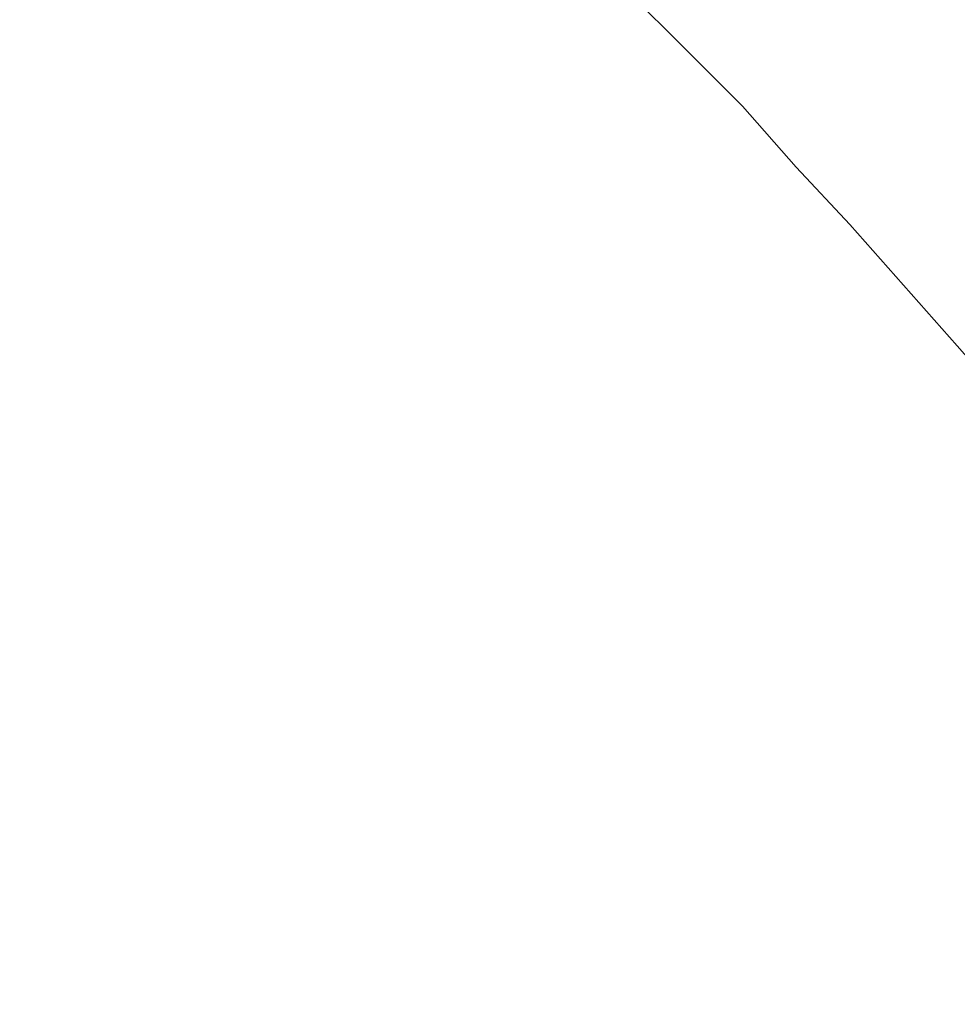
# Model space of a CAD drawing. Units: metres. Extents: x -11.43 to -10.38, y -5.52 to -4.03.
# Drawn here: x -11.09 to -11.09, y -4.7 to -4.7 of the extents above; entities that cross this region are included whole.
import ezdxf

# ---------------------------------------------------------------- set-up
doc = ezdxf.new("R2010")
doc.units = ezdxf.units.M
doc.header["$PDMODE"] = 65
doc.linetypes.add('AUSGEZOGEN', pattern=[0])
for name, color, linetype, lineweight in [('XR$1$_Q_AL', 7, 'AUSGEZOGEN', 40), ('XR$1$SICHTBAR__ISO_', 7, 'AUSGEZOGEN', 50), ('XR$1$STANDARD_1', 7, 'AUSGEZOGEN', 18)]:
    doc.layers.add(name, color=color, linetype=linetype, lineweight=lineweight)
doc.styles.add('ARIAL', font='ARIAL.TTF')
doc.dimstyles.new('DIMSTYLE_5', dxfattribs={"dimtxt": 0.0125, "dimasz": 0.015, "dimexe": 0, "dimexo": 1e-06, "dimgap": 0.00625, "dimtad": 2, "dimdec": 0, "dimlfac": 1000, "dimrnd": 1, "dimzin": 12, "dimdsep": 46, "dimtxsty": 'ARIAL', "dimblk1": 'ALL_ML_STRICH', "dimblk2": 'ALL_ML_STRICH', "dimsah": 1, "dimcen": 0, "dimse1": 1, "dimse2": 1, "dimclrd": 7, "dimclre": 7, "dimclrt": 7, "dimadec": 0, "dimazin": 0, "dimtfac": 1, "dimtdec": 0, "dimtix": 1, "dimtmove": 2, "dimatfit": 3, "dimfxl": 0, "dimtzin": 0, "dimlwd": 0, "dimlwe": 18, "dimarcsym": 0})

# ---------------------------------------------------------------- blocks, each defined once
blk = doc.blocks.new('ALL_ML_STRICH')
at = {"color": 0, "linetype": 'ByBlock', "lineweight": -2}
for p, q in [((0, -0.5), (0, 0.5)), ((-0.3, -0.3), (0.3, 0.3)), ((-1, 0), (0.5, 0))]:
    blk.add_line(p, q, dxfattribs=at)
blk = doc.blocks.new('*D7')
at = {"layer": 'DEFPOINTS', "color": 7, "linetype": 'AUSGEZOGEN', "lineweight": 18, "transparency": 33554687}
for p in [(-11.032005, -4.696196), (-11.132957, -4.759045), (-11.04277, -4.759045)]:
    blk.add_point(p, dxfattribs=at)
at = {"layer": 'XR$1$STANDARD_1', "color": 7, "linetype": 'AUSGEZOGEN', "lineweight": -2, "transparency": 33554687}
blk.add_line((-11.132957, -4.759045), (-11.132957, -4.696196), dxfattribs=at)
at = {"layer": 'XR$1$STANDARD_1', "color": 7, "linetype": 'AUSGEZOGEN', "lineweight": 18, "transparency": 33554687, "xscale": 0.015, "yscale": 0.015, "zscale": 0.015}
for p, rotation in [((-11.132957, -4.696196), 90), ((-11.132957, -4.759045), 270)]:
    blk.add_blockref('ALL_ML_STRICH', p, dxfattribs=dict(at, rotation=rotation))
at = {"layer": 'XR$1$STANDARD_1', "color": 7, "linetype": 'AUSGEZOGEN', "lineweight": 18, "transparency": 33554687, "insert": (-11.144428, -4.728186), "char_height": 0.0125, "width": 0.025, "attachment_point": 5, "rotation": 90, "style": 'ARIAL'}
blk.add_mtext('\\A1;{63}', dxfattribs=at)

msp = doc.modelspace()

# ---------------------------------------------------------------- linework, layer by layer
at = {"layer": 'XR$1$_Q_AL', "color": 7, "linetype": 'AUSGEZOGEN', "lineweight": 18, "transparency": 33554687}
for points in [[(-11.090815, -4.696748), (-11.090863, -4.6967), (-11.090912, -4.696655), (-11.090961, -4.696612), (-11.091011, -4.696572), (-11.09106, -4.696535), (-11.091109, -4.696501), (-11.09116, -4.696468), (-11.091213, -4.696436), (-11.091266, -4.696407), (-11.09132, -4.696379), (-11.091375, -4.696353), (-11.091431, -4.696328), (-11.091488, -4.696306), (-11.091545, -4.696286), (-11.091603, -4.696268), (-11.09166, -4.696252), (-11.091718, -4.696238), (-11.091776, -4.696226), (-11.091834, -4.696216), (-11.091891, -4.696207), (-11.091948, -4.696201), (-11.092005, -4.696197), (-11.092061, -4.696194)], [(-11.090604, -4.697016), (-11.090616, -4.696997), (-11.090629, -4.696978), (-11.090642, -4.696959), (-11.090655, -4.696941), (-11.090669, -4.696922), (-11.090683, -4.696904), (-11.090697, -4.696885), (-11.090711, -4.696867), (-11.090725, -4.69685), (-11.09074, -4.696832), (-11.090755, -4.696815), (-11.09077, -4.696798), (-11.090785, -4.696781), (-11.0908, -4.696765), (-11.090815, -4.696748)]]:
    msp.add_lwpolyline(points, dxfattribs=at)
at = {"layer": 'XR$1$SICHTBAR__ISO_', "color": 4, "linetype": 'AUSGEZOGEN', "lineweight": 25, "transparency": 33554687}
msp.add_arc((-11.092115, -4.698293), 0.0021, 0, 180, dxfattribs=at)

# ---------------------------------------------------------------- dimensions: what is measured, and where the dimension line sits
at = {"layer": 'XR$1$STANDARD_1', "color": 7, "linetype": 'AUSGEZOGEN', "lineweight": 18, "transparency": 33554687}
dim = msp.add_linear_dim(base=(-11.132957, -4.696196), p1=(-11.042771, -4.759045), p2=(-11.032006, -4.696196), angle=90, dimstyle='DIMSTYLE_5', override={"dimpost": '<>', "dimclrd": 7, "dimclre": 7, "dimclrt": 7, "dimlwd": 0, "dimlwe": 18}, dxfattribs=at)
dim.commit()
dim.dimension.update_dxf_attribs({"geometry": '*D7', "text_midpoint": (-11.144428, -4.728186), "dimtype": 160})

doc.saveas('drawing.dxf')
